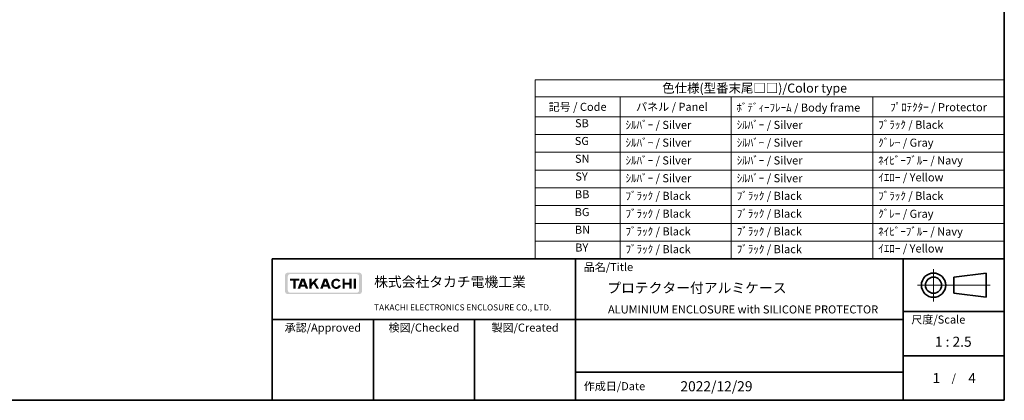
# Model space of a CAD drawing. Units: millimetres. Extents: x 36 to 3585, y 20 to 722.
# Drawn here: x 405 to 1014, y 20 to 256 of the extents above; entities that cross this region are included whole.
import ezdxf

# ---------------------------------------------------------------- set-up
doc = ezdxf.new("R2010")
doc.units = ezdxf.units.MM
doc.header["$LTSCALE"] = 2.5
for name, color, linetype, lineweight in [('Border (ISO)', 7, 'Continuous', 35), ('Hatch (ISO)', 1, 'Continuous', 18), ('Symbol (ISO)', 7, 'Continuous', 18), ('Title (ISO)', 7, 'Continuous', 35)]:
    doc.layers.add(name, color=color, linetype=linetype, lineweight=lineweight)
doc.styles.add('Note Text (TK)', font='txt')
doc.styles.add('Note Text (TK2)', font='txt')
doc.styles.add('文字スタイル67', font='arial.ttf')

# ---------------------------------------------------------------- blocks, each defined once
blk = doc.blocks.new('図面枠 tk図枠')
at = {"layer": 'Border (ISO)'}
for p in [(405.4999999999999, 289), (14.50000000000001, 8.000000000000007)]:
    blk.add_line(p, (405.4999999999999, 8.000000000000007), dxfattribs=at)
blk = doc.blocks.new('表題欄 tk表題欄')
at = {"layer": 'Hatch (ISO)'}
h = blk.add_hatch(color=256, dxfattribs=at)
edge = h.paths.add_edge_path(flags=0)
edge.add_arc((95.57537688673352, 236.2990653650367), 0.5958259999999996, 269.9999999999897, 360)
edge.add_line((96.17120288673351, 236.2990653650368), (96.17120288673348, 239.7107813650365))
edge.add_arc((95.5753768867335, 239.7107813650366), 0.5958259999999996, 0, 90.0000000000068)
edge.add_line((95.57537688673342, 240.3066073650366), (79.13710888673356, 240.3066073650366))
edge.add_arc((79.13710888673353, 239.7107813650366), 0.5958259999999996, 89.99999999999744, 180)
edge.add_line((78.54128288673353, 239.7107813650365), (78.54128288673331, 236.2990653650368))
edge.add_arc((79.13710888673332, 236.2990653650365), 0.5958259999999996, 180, 270.0000000000231)
edge.add_line((79.13710888673356, 235.7032393650365), (95.57537688673342, 235.7032393650367))
edge = h.paths.add_edge_path()
edge.add_line((77.83935088673357, 239.9556413650366), (77.83935088673357, 236.0542053650368))
edge.add_arc((78.54128288673346, 236.0542053650367), 0.7019319999998935, 180, 270.0000000000087)
edge.add_line((78.54128288673357, 235.3522733650368), (96.17120288673352, 235.3522733650368))
edge.add_arc((96.17120288673351, 236.0542053650367), 0.7019319999998921, 270, 360)
edge.add_line((96.8731348867334, 236.0542053650368), (96.87313488673352, 239.9556413650366))
edge.add_arc((96.1712028867336, 239.9556413650367), 0.7019319999998921, 0, 90.00000000000873)
edge.add_line((96.17120288673348, 240.6575733650367), (78.54128288673357, 240.6575733650366))
edge.add_arc((78.54128288673357, 239.9556413650366), 0.7019319999999984, 90, 180)
for points in [[(79.07181288673355, 239.1476033650369), (79.07181288673355, 238.6578833650367), (79.92066088673353, 238.6578833650367), (79.92066088673353, 236.6581933650368), (80.50832488673353, 236.6581933650368), (80.50832488673353, 238.6578833650367), (81.35717288673355, 238.6578833650367), (81.35717288673355, 239.1476033650369)], [(85.68407849525303, 236.6581933650368), (84.9434673993943, 237.8918698287545), (84.41792288673358, 237.3246628822781), (84.41792288673358, 236.6581933650368), (83.89555488673355, 236.6581933650368), (83.89555488673355, 239.1476033650369), (84.41792288673358, 239.1476033650369), (84.41792288673358, 238.0993979968839), (85.38913556809511, 239.1476033650369), (86.10696490847272, 239.1476033650369), (85.31925422435492, 238.2974470774499), (86.30334488673353, 236.6581933650368)], [(92.09142939614459, 239.1476033650369), (92.09142939614459, 236.6581933650368), (92.60971639614465, 236.6581933650368), (92.60971639614465, 237.6580383650368), (93.76872039614462, 237.6580383650368), (93.76872039614462, 236.6581933650368), (94.28700739614459, 236.6581933650368), (94.28700739614459, 239.1476033650369), (93.76872039614462, 239.1476033650369), (93.76872039614462, 238.1477583650367), (92.60971639614465, 238.1477583650367), (92.60971639614465, 239.1476033650369)], [(94.84202339614467, 239.1476033650369), (94.84202339614467, 236.6581933650368), (95.36439139614473, 236.6581933650368), (95.36439139614473, 239.1476033650369)]]:
    blk.add_hatch(color=256, dxfattribs=at).paths.add_polyline_path(points)
h = blk.add_hatch(color=256, dxfattribs=at)
h.paths.add_polyline_path([(82.59020695886475, 237.7110913650368), (81.95242681460243, 237.7110913650368), (82.27131688673356, 238.5794973650367)], flags=0)
h.paths.add_polyline_path([(82.77903014574996, 237.1968853650368), (81.76360362771717, 237.1968853650368), (81.56578886050404, 236.6581933650368), (80.94907288673355, 236.6581933650368), (81.86321688673357, 239.1476033650369), (82.67941688673353, 239.1476033650369), (83.59356088673351, 236.6581933650368), (82.97684491296302, 236.6581933650368)])
h = blk.add_hatch(color=256, dxfattribs=at)
h.paths.add_polyline_path([(87.52707281460246, 237.7110913650368), (88.16485295886469, 237.7110913650368), (87.84596288673359, 238.5794973650367)], flags=0)
h.paths.add_polyline_path([(87.14043486050403, 236.6581933650368), (87.3382496277172, 237.1968853650368), (88.35367614574989, 237.1968853650368), (88.551490912963, 236.6581933650368), (89.16820688673343, 236.6581933650368), (88.25406288673352, 239.1476033650369), (87.43786288673356, 239.1476033650369), (86.52371888673358, 236.6581933650368)])
h = blk.add_hatch(color=256, dxfattribs=at)
edge = h.paths.add_edge_path()
edge.add_arc((90.52309888673334, 237.9028983650369), 1.273272000000011, 38.55054079078439, 336.5820184016556)
edge.add_line((91.69149139614446, 237.3968543650369), (91.17255542714857, 237.6216113977801))
edge.add_ellipse((90.52309888673352, 237.9028983650369), major_axis=(0, -0.7998759999999119), ratio=0.8673469387756529, start_angle=128.5505407907963, end_angle=426.582018401653, ccw=False)
edge.add_line((91.09381514418376, 238.3576891122095), (91.51887237036831, 238.6964075050431))
at = {"layer": 'Title (ISO)'}
for p, q in [((74.70882392282105, 244.052739026017), (255.7088239228211, 244.052739026017)), ((74.70882392282105, 209.052739026017), (74.70882392282105, 244.052739026017)), ((149.7088239228211, 244.052739026017), (149.7088239228211, 209.052739026017)), ((230.7088239228211, 244.052739026017), (230.7088239228211, 209.052739026017)), ((255.7088239228211, 244.052739026017), (255.7088239228211, 209.052739026017)), ((243.2088239228211, 239.552739026017), (251.2088239228211, 240.5527390260171)), ((243.2088239228211, 239.552739026017), (243.2088239228211, 235.552739026017)), ((251.2088239228211, 234.552739026017), (251.2088239228211, 240.5527390260171)), ((243.2088239228211, 235.552739026017), (251.2088239228211, 234.552739026017)), ((74.70882392282105, 229.052739026017), (230.7088239228211, 229.052739026017)), ((99.70882392282108, 229.052739026017), (99.70882392282108, 209.052739026017)), ((124.708823922821, 229.052739026017), (124.708823922821, 209.052739026017)), ((230.7088239228211, 231.052739026017), (255.7088239228211, 231.052739026017)), ((230.7088239228211, 220.052739026017), (255.7088239228211, 220.052739026017)), ((149.7088239228211, 216.052739026017), (230.7088239228211, 216.052739026017)), ((255.7088239228211, 209.052739026017), (74.70882392282105, 209.052739026017))]:
    blk.add_line(p, q, dxfattribs=at)
at = {"layer": 'Title (ISO)', "color": 4, "linetype": 'Continuous', "lineweight": 18}
for p, q in [((238.2088239228211, 241.552739026017), (238.2088239228211, 233.552739026017)), ((252.2088239228211, 237.552739026017), (234.2088239228211, 237.552739026017))]:
    blk.add_line(p, q, dxfattribs=at)
at = {"layer": 'Title (ISO)'}
for radius in [3, 2]:
    blk.add_circle((238.2088239228211, 237.552739026017), radius, dxfattribs=at)
at = {"layer": 'Title (ISO)', "color": 1, "char_height": 2.000000029802322, "line_spacing_factor": 1.5, "style": 'Note Text (TK)'}
for s, insert, attachment_point in [('\\fＭＳ Ｐゴシック|b0|i0;\\H2.0000;品名/Title', (151.708823922821, 242.052739026017), 4), ('\\fＭＳ Ｐゴシック|b0|i0;\\H2.0000;尺度/Scale', (232.7088239228211, 229.052739026017), 4), ('\\fＭＳ Ｐゴシック|b0|i0;\\H2.0000;承認/Approved', (87.20882392282108, 227.052739026017), 5), ('\\fＭＳ Ｐゴシック|b0|i0;\\H2.0000;検図/Checked', (112.208823922821, 227.052739026017), 5), ('\\fＭＳ Ｐゴシック|b0|i0;\\H2.0000;製図/Created', (137.2088239228211, 227.052739026017), 5), ('\\fＭＳ Ｐゴシック|b0|i0;\\H2.0000;作成日/Date', (151.708823922821, 212.552739026017), 4)]:
    blk.add_mtext(s, dxfattribs=dict(at, insert=insert, attachment_point=attachment_point))
at = {"layer": 'Title (ISO)', "color": 7, "line_spacing_factor": 1.5, "style": 'Note Text (TK)'}
for s, insert, char_height, attachment_point in [('株式会社タカチ電機工業', (99.87313488673345, 238.052739026017), 2.5, 4), ('\\fArial|b0|i0;\\H1.4986;TAKACHI ELECTRONICS ENCLOSURE CO., LTD.', (99.87313488673342, 232.052739026017), 1.49859994649887, 4), ('\\fＭＳ Ｐゴシック|b0|i0;\\H2.0000;/', (243.2088239228211, 214.552739026017), 2.000000029802322, 5)]:
    blk.add_mtext(s, dxfattribs=dict(at, insert=insert, char_height=char_height, attachment_point=attachment_point))
at = {"layer": 'Title (ISO)', "color": 7}
for tag, p, height, style in [('<品名>_001', (157.524164831912, 235.6393867532898), 2.5, 'Note Text (TK)'), ('<Title>_001', (157.7088239228211, 230.5520568828656), 2.000000029802322, '文字スタイル67'), ('<尺度>_001', (238.5355284682756, 222.3098412987444), 2.5, 'Note Text (TK)'), ('<ページ_No.>_001', (237.9488807410029, 213.302739026017), 2.5, 'Note Text (TK)'), ('<総ページ数>_001', (246.7926307410029, 213.302739026017), 2.5, 'Note Text (TK)'), ('作成日_001', (175.6250171046392, 211.2814322078352), 2.5, 'Note Text (TK)')]:
    blk.add_attdef(tag, p, '', height=height, dxfattribs=dict(at, style=style))
blk = doc.blocks.new('テーブル22')
at = {"layer": 'Symbol (ISO)'}
for p, q in [((288.8693592907144, 87.3800002384186), (404.8693592907145, 87.3800002384186)), ((288.8693592907144, 87.3800002384186), (288.8693592907144, 83.10000023841857)), ((404.8693592907145, 87.3800002384186), (404.8693592907145, 83.10000023841857)), ((288.8693592907144, 83.10000023841857), (404.8693592907145, 83.1000002384186)), ((288.8693592907144, 83.10000023841857), (288.8693592907144, 78.20000023841858)), ((309.8693592907144, 83.10000023841857), (309.8693592907144, 78.20000023841858)), ((337.3693592907144, 83.10000023841857), (337.3693592907144, 78.20000023841858)), ((372.3693592907144, 83.10000023841857), (372.3693592907144, 78.20000023841858)), ((404.8693592907145, 83.10000023841857), (404.8693592907145, 78.20000023841858)), ((288.8693592907144, 78.20000023841858), (404.8693592907145, 78.20000023841858)), ((288.8693592907144, 78.20000023841858), (288.8693592907144, 42.99999999999998)), ((309.8693592907144, 78.20000023841858), (309.8693592907144, 42.99999999999998)), ((337.3693592907144, 78.20000023841858), (337.3693592907144, 42.99999999999998)), ((372.3693592907144, 78.20000023841858), (372.3693592907144, 42.99999999999998)), ((404.8693592907144, 78.20000023841858), (404.8693592907144, 42.99999999999998)), ((288.8693592907144, 73.80000020861625), (404.8693592907144, 73.80000020861628)), ((288.8693592907144, 69.40000017881394), (404.8693592907144, 69.40000017881394)), ((288.8693592907144, 65.00000014901161), (404.8693592907144, 65.00000014901163)), ((288.8693592907144, 60.60000011920929), (404.8693592907144, 60.60000011920929)), ((288.8693592907144, 56.20000008940697), (404.8693592907144, 56.20000008940697)), ((288.8693592907144, 51.80000005960464), (404.8693592907144, 51.80000005960465)), ((288.8693592907144, 47.40000002980231), (404.8693592907144, 47.40000002980232)), ((288.8693592907144, 42.99999999999998), (404.8693592907144, 42.99999999999998))]:
    blk.add_line(p, q, dxfattribs=at)
at = {"layer": 'Symbol (ISO)', "color": 7, "attachment_point": 7}
for s, insert, char_height, style in [('色仕様(型番末尾□□)/Color type', (320.2860376846384, 83.46368446365), 2.25, 'Note Text (TK)'), ('記号 / Code', (292.1840625087629, 79.02719313427808), 2, 'Note Text (TK)'), ('パネル / Panel', (313.815856306555, 79.03450312241914), 2, 'Note Text (TK)'), ('ﾎﾞﾃﾞｨｰﾌﾚｰﾑ / Body frame', (338.6285833175727, 78.85175459235909), 2, 'Note Text (TK)'), ('ﾌﾟﾛﾃｸﾀｰ / Protector', (376.6261118177013, 78.93947392851116), 2, 'Note Text (TK)'), ('SB', (298.7179172914057, 74.97660843271296), 2.000000029802322, 'Note Text (TK2)'), ('ｼﾙﾊﾞｰ / Silver', (311.2101596532614, 74.56140376999973), 2.000000029802322, 'Note Text (TK2)'), ('ｼﾙﾊﾞｰ / Silver', (338.7101596532614, 74.56140376999973), 2.000000029802322, 'Note Text (TK2)'), ('ﾌﾞﾗｯｸ / Black', (373.7101596532614, 74.59649149700998), 2.000000029802322, 'Note Text (TK2)'), ('SG', (298.6535898726016, 70.57660840291065), 2.000000029802322, 'Note Text (TK2)'), ('ｼﾙﾊﾞｰ / Silver', (311.2101596532614, 70.16140374019741), 2.000000029802322, 'Note Text (TK2)'), ('ｼﾙﾊﾞｰ / Silver', (338.7101596532614, 70.16140374019741), 2.000000029802322, 'Note Text (TK2)'), ('ｸﾞﾚｰ / Gray', (373.7101596532614, 70.16140374019741), 2.000000029802322, 'Note Text (TK2)'), ('SN', (298.7120693306952, 66.17660837310832), 2.000000029802322, 'Note Text (TK2)'), ('ｼﾙﾊﾞｰ / Silver', (311.2101596532614, 65.76140371039509), 2.000000029802322, 'Note Text (TK2)'), ('ｼﾙﾊﾞｰ / Silver', (338.7101596532614, 65.76140371039509), 2.000000029802322, 'Note Text (TK2)'), ('ﾈｲﾋﾞｰﾌﾞﾙｰ / Navy', (373.6973596203025, 65.76140371039509), 2.000000029802322, 'Note Text (TK2)'), ('SY', (298.7880926709205, 61.77660834330599), 2.000000029802322, 'Note Text (TK2)'), ('ｼﾙﾊﾞｰ / Silver', (311.2101596532614, 61.36140368059276), 2.000000029802322, 'Note Text (TK2)'), ('ｼﾙﾊﾞｰ / Silver', (338.7101596532614, 61.36140368059276), 2.000000029802322, 'Note Text (TK2)'), ('ｲｴﾛｰ / Yellow', (373.7101596532614, 61.56608202606438), 2.000000029802322, 'Note Text (TK2)'), ('BB', (298.6908858599402, 57.40000014062971), 2.000000029802322, 'Note Text (TK2)'), ('ﾌﾞﾗｯｸ / Black', (311.2101596532614, 56.99649137780069), 2.000000029802322, 'Note Text (TK2)'), ('ﾌﾞﾗｯｸ / Black', (338.7101596532614, 56.99649137780069), 2.000000029802322, 'Note Text (TK2)'), ('ﾌﾞﾗｯｸ / Black', (373.7101596532614, 56.99649137780069), 2.000000029802322, 'Note Text (TK2)'), ('BG', (298.6265582921244, 52.97660828370133), 2.000000029802322, 'Note Text (TK2)'), ('ﾌﾞﾗｯｸ / Black', (311.2101596532614, 52.59649134799836), 2.000000029802322, 'Note Text (TK2)'), ('ﾌﾞﾗｯｸ / Black', (338.7101596532614, 52.59649134799836), 2.000000029802322, 'Note Text (TK2)'), ('ｸﾞﾚｰ / Gray', (373.7101596532614, 52.56140362098811), 2.000000029802322, 'Note Text (TK2)'), ('BN', (298.6850378992297, 48.60000008102506), 2.000000029802322, 'Note Text (TK2)'), ('ﾌﾞﾗｯｸ / Black', (311.2101596532614, 48.19649131819604), 2.000000029802322, 'Note Text (TK2)'), ('ﾌﾞﾗｯｸ / Black', (338.7101596532614, 48.19649131819605), 2.000000029802322, 'Note Text (TK2)'), ('ﾈｲﾋﾞｰﾌﾞﾙｰ / Navy', (373.6973596203025, 48.16140359118579), 2.000000029802322, 'Note Text (TK2)'), ('BY', (298.7610612394549, 44.20000005122273), 2.000000029802322, 'Note Text (TK2)'), ('ﾌﾞﾗｯｸ / Black', (311.2101596532614, 43.79649128839372), 2.000000029802322, 'Note Text (TK2)'), ('ﾌﾞﾗｯｸ / Black', (338.7101596532614, 43.79649128839372), 2.000000029802322, 'Note Text (TK2)'), ('ｲｴﾛｰ / Yellow', (373.7101596532614, 43.96608190685508), 2.000000029802322, 'Note Text (TK2)')]:
    blk.add_mtext(s, dxfattribs=dict(at, insert=insert, char_height=char_height, style=style))

msp = doc.modelspace()

# ---------------------------------------------------------------- block references
at = {"xscale": 2.5, "yscale": 2.5, "zscale": 2.5}
for name, p in [('図面枠 tk図枠', (0, 0)), ('テーブル22', (1.576601773213894, 2.84e-14))]:
    msp.add_blockref(name, p, dxfattribs=at)
msp.add_blockref('表題欄 tk表題欄', (374.4779401929472, -502.6318475650425), dxfattribs=at).add_auto_attribs({'<品名>_001': 'プロテクター付アルミケース', '<尺度>_001': '1 : 2.5', '作成日_001': '2022/12/29', '<Title>_001': 'ALUMINIUM ENCLOSURE with SILICONE PROTECTOR', '<ページ_No.>_001': '1', '<総ページ数>_001': '4'})

doc.saveas('drawing.dxf')
